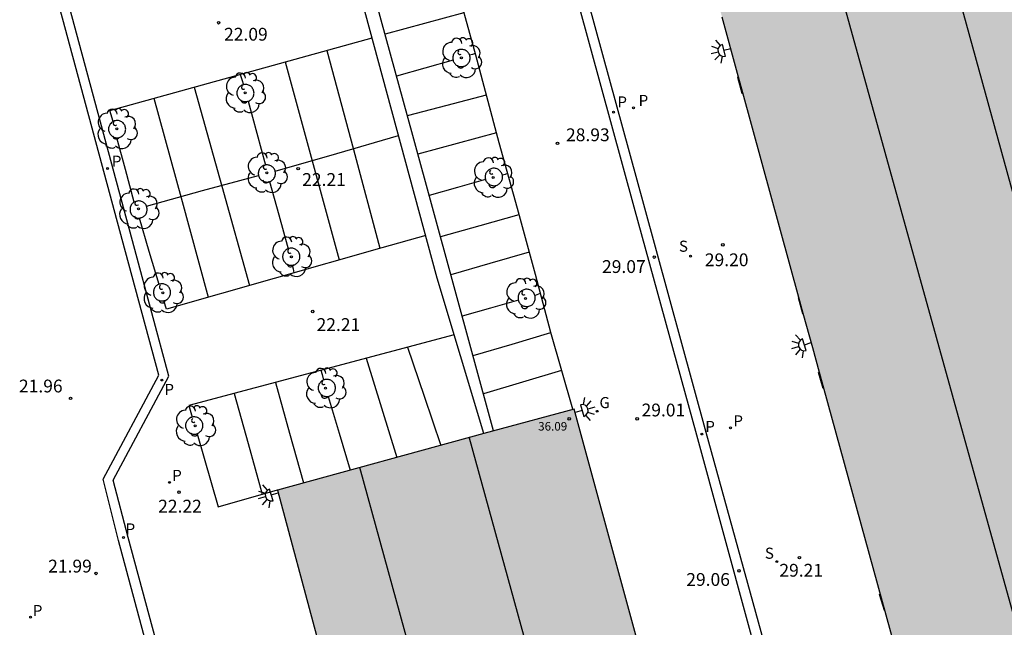
# Model space of a CAD drawing. Units: millimetres. Extents: x 585544 to 585895, y 4794290 to 4794540.
# Drawn here: x 585777 to 585834, y 4794340 to 4794376 of the extents above; entities that cross this region are included whole.
import ezdxf

# ---------------------------------------------------------------- set-up
doc = ezdxf.new("R2010")
doc.units = ezdxf.units.MM
for name, color, linetype in [('020204', 9, 'Continuous'), ('020308', 9, 'Continuous'), ('060124', 9, 'Continuous'), ('060142', 4, 'Continuous'), ('070105', 6, 'Continuous'), ('080110', 9, 'Continuous'), ('080201', 9, 'Continuous'), ('080303', 9, 'Continuous'), ('100101', 9, 'Continuous'), ('100202', 3, 'Continuous'), ('210201', 9, 'Continuous'), ('210204', 9, 'Continuous'), ('210205', 4, 'Continuous'), ('210301', 9, 'Continuous'), ('210304', 9, 'Continuous'), ('210305', 4, 'Continuous'), ('230204', 9, 'Continuous'), ('230304', 9, 'Continuous'), ('250204', 9, 'Continuous'), ('260101', 9, 'Continuous'), ('990502', 255, 'Continuous')]:
    doc.layers.add(name, color=color, linetype=linetype)
doc.layers.add('080111', color=7, linetype='Continuous', lineweight=30)
doc.styles.add('ARIAL', font='ARIAL.TTF', dxfattribs={"height": 1})
doc.styles.add('ROMANS', font='romans__.ttf', dxfattribs={"height": 1})

# ---------------------------------------------------------------- blocks, each defined once
blk = doc.blocks.new('COTAPU')
blk.add_circle((0, 0), 0.075)
blk = doc.blocks.new('PLUVI3')
blk.add_circle((0, 0), 0.055)
blk = doc.blocks.new('REGAS')
blk.add_circle((0, 0), 0.055)
blk = doc.blocks.new('FAREDE')
at = {"linetype": 'Continuous'}
for p, q in [((0.75, 0.7), (0.57, 0.322)), ((0.415, 0), (0, 0)), ((0.415, 0.36), (0.415, -0.351)), ((1.07, 0.411), (0.715, 0.19)), ((0.738, -0.699), (0.56, -0.32)), ((1.062, -0.416), (0.709, -0.191)), ((1.187, -0.005), (0.768, -0.001))]:
    blk.add_line(p, q, dxfattribs=at)
blk.add_arc((0.413, 0.004), 0.355, 270.4282, 89.5718, dxfattribs=at)
blk = doc.blocks.new('PLUVI1')
blk.add_circle((0, 0), 0.055)
blk = doc.blocks.new('PUNTO')
blk.add_circle((0, 0), 0.075)
blk = doc.blocks.new('SANEA')
blk.add_circle((0, 0), 0.055)
blk = doc.blocks.new('ARBOL')
blk.add_circle((0, 0), 0.0587)
for centre, radius, start, end in [((-0.28, 0.855), 0.3, 359.28777, 173.60777), ((0.097, 0.97), 0.21, 23.15651, 160.46651), ((-0.564, 0.381), 0.532, 92.28, 254.58), ((0.438, 0.881), 0.24, 301.57804, 139.32804), ((0.656, 0.288), 0.443, 319.85562, 114.76562), ((-0.091, 0.321), 0.12, 119.14, 310.56), ((0.819, -0.249), 0.383, 235.52754, 62.02753), ((-0.556, -0.339), 0.555, 142.64, 266.54), ((-0.039, -0.384), 0.21, 189.64, 323.88), ((-0.301, -0.676), 0.45, 213.78, 295.32), ((0.299, -0.624), 0.532, 224.67, 0.24)]:
    blk.add_arc(centre, radius, start, end)

msp = doc.modelspace()

# ---------------------------------------------------------------- hatches: boundary and pattern name
at = {"layer": '990502'}
for points in [[(585832.7, 4794396.985), (585820.06, 4794393.535), (585813.4, 4794391.655), (585822.979, 4794356.696), (585837.198, 4794304.957), (585856.487, 4794310.207)], [(585809.004, 4794353.12), (585804.22, 4794351.817), (585791.62, 4794348.377), (585793.91, 4794339.857), (585792, 4794339.347), (585796.799, 4794321.778), (585803.928, 4794295.768), (585807.988, 4794296.878), (585823.228, 4794301.048)]]:
    msp.add_hatch(color=256, dxfattribs=at).paths.add_polyline_path(points)

# ---------------------------------------------------------------- linework, layer by layer
at = {"layer": '060124'}
for points in [[(585818.633, 4794372.557, 29.539), (585818.58, 4794372.546, 29.539), (585818.83, 4794371.606, 29.539), (585818.86, 4794371.616, 29.539), (585818.888, 4794371.626, 29.539)], [(585818.634, 4794372.557, 29.539), (585818.633, 4794372.557, 29.539)], [(585818.888, 4794371.626, 29.539), (585818.889, 4794371.626, 29.539)], [(585822.168, 4794359.656, 29.539), (585822.119, 4794359.646, 29.539), (585822.389, 4794358.706, 29.539), (585822.407, 4794358.71, 29.537), (585822.426, 4794358.715, 29.534)], [(585822.168, 4794359.656, 29.539), (585822.168, 4794359.656, 29.539)], [(585822.426, 4794358.715, 29.534), (585822.426, 4794358.715, 29.534)], [(585823.63, 4794354.326, 29.559), (585823.589, 4794354.316, 29.559), (585823.319, 4794355.256, 29.559), (585823.345, 4794355.262, 29.559), (585823.372, 4794355.267, 29.559)], [(585823.372, 4794355.267, 29.559), (585823.372, 4794355.267, 29.559)], [(585827.2, 4794341.337, 29.549), (585827.179, 4794341.326, 29.549), (585826.889, 4794342.266, 29.539), (585826.914, 4794342.276, 29.539), (585826.939, 4794342.286, 29.539)]]:
    msp.add_polyline3d(points, dxfattribs=at)
at = {"layer": '060142'}
for points in [[(585806.351, 4794389.474, 29.079), (585809.82, 4794376.946, 29.109), (585813.06, 4794365.106, 29.079), (585816.719, 4794351.756, 29.079), (585821.339, 4794335.007, 29.069), (585826.068, 4794317.947, 29.069), (585832.058, 4794296.188, 29.059), (585846.637, 4794300.217, 29.109), (585865.357, 4794305.347, 29.099), (585881.277, 4794309.706, 29.089), (585892.776, 4794312.856, 29.099), (585894.056, 4794313.204, 29.099)], [(585805.8, 4794389.325, 29.079), (585809.27, 4794376.796, 29.109), (585812.51, 4794364.956, 29.079), (585816.169, 4794351.606, 29.079), (585820.739, 4794334.847, 29.069), (585825.468, 4794317.787, 29.069), (585831.458, 4794296.018, 29.059), (585821.128, 4794293.188, 29.069), (585811.298, 4794290.538, 29.059)], [(585797.393, 4794290.148, 22.439), (585795.399, 4794297.398, 22.499), (585791.339, 4794312.238, 22.449), (585786.84, 4794328.578, 22.269), (585782.31, 4794345.417, 22.069), (585781.41, 4794349.017, 22.049), (585784.67, 4794355.107, 21.949), (585782.73, 4794362.317, 21.919), (585777.501, 4794381.745, 21.959)], [(585797.982, 4794290.148, 22.418), (585795.909, 4794297.778, 22.489), (585791.959, 4794312.228, 22.449), (585788.869, 4794323.398, 22.329), (585786.38, 4794332.677, 22.199), (585782.89, 4794345.607, 22.079), (585782, 4794348.947, 22.049), (585785.27, 4794355.037, 21.949), (585783.27, 4794362.457, 21.919), (585778.041, 4794381.886, 21.959)]]:
    msp.add_polyline3d(points, dxfattribs=at)
at = {"layer": '070105'}
for points in [[(585803.722, 4794351.681, 22.674), (585800.99, 4794360.776, 22.659), (585794.08, 4794386.231, 28.626)], [(585804.29, 4794351.837, 29.399), (585799.555, 4794369.131, 29.404), (585794.82, 4794386.429, 29.101)], [(585803.722, 4794351.681, 22.674), (585803.722, 4794351.681, 22.674)]]:
    msp.add_polyline3d(points, dxfattribs=at)
at = {"layer": '080110'}
for points in [[(585850.457, 4794308.566, 40.939), (585838.509, 4794351.986, 40.939), (585826.58, 4794395.315, 40.939)], [(585820.154, 4794393.561, 41.379), (585832.179, 4794350.226, 41.379), (585844.227, 4794306.87, 41.379)], [(585802.851, 4794351.443, 34.109), (585810.019, 4794325.427, 34.109), (585817.179, 4794299.393, 34.109)], [(585810.777, 4794297.641, 33.869), (585803.599, 4794323.697, 33.869), (585796.45, 4794349.696, 33.869)]]:
    msp.add_polyline3d(points, dxfattribs=at)
at = {"layer": '080111'}
for points in [[(585818.633, 4794372.557, 30.694), (585817.672, 4794376.067, 30.954)], [(585818.888, 4794371.626, 30.625), (585818.633, 4794372.557, 30.694)], [(585822.168, 4794359.656, 29.738), (585818.888, 4794371.626, 30.625)], [(585822.426, 4794358.715, 29.669), (585822.168, 4794359.656, 29.738)], [(585823.372, 4794355.267, 29.518), (585822.979, 4794356.696, 29.519), (585822.426, 4794358.715, 29.669)], [(585831.946, 4794324.067, 29.494), (585823.372, 4794355.267, 29.518)], [(585809.004, 4794353.12, 29.249), (585804.22, 4794351.817, 29.399), (585803.722, 4794351.681, 29.129)], [(585818.795, 4794317.276, 29.222), (585809.004, 4794353.12, 29.249)], [(585803.722, 4794351.681, 29.129), (585791.62, 4794348.377, 22.559), (585793.91, 4794339.857, 22.639), (585792, 4794339.347, 22.529), (585796.799, 4794321.778, 22.579), (585803.928, 4794295.768, 22.539), (585805.065, 4794296.079, 24.404)]]:
    msp.add_polyline3d(points, dxfattribs=at)
at = {"layer": '100101'}
for points in [[(585802.91, 4794373.666, 29.279), (585802.91, 4794373.726, 29.279), (585802.9, 4794373.776, 29.279), (585802.89, 4794373.816, 29.279), (585802.87, 4794373.866, 29.279), (585802.85, 4794373.916, 29.279), (585802.82, 4794373.956, 29.279), (585802.79, 4794373.996, 29.279), (585802.75, 4794374.036, 29.279), (585802.72, 4794374.066, 29.279), (585802.68, 4794374.096, 29.279), (585802.63, 4794374.126, 29.279), (585802.59, 4794374.146, 29.279), (585802.54, 4794374.156, 29.279), (585802.49, 4794374.176, 29.279), (585802.44, 4794374.176, 29.279), (585802.39, 4794374.176, 29.279), (585802.34, 4794374.176, 29.279), (585802.29, 4794374.166, 29.279), (585802.24, 4794374.156, 29.279), (585802.19, 4794374.136, 29.279), (585802.15, 4794374.106, 29.279), (585802.1, 4794374.086, 29.279), (585802.06, 4794374.056, 29.279), (585802.03, 4794374.016, 29.279), (585801.99, 4794373.976, 29.279), (585801.97, 4794373.936, 29.279), (585801.94, 4794373.896, 29.279), (585801.92, 4794373.846, 29.279), (585801.91, 4794373.796, 29.279), (585801.9, 4794373.746, 29.279), (585801.89, 4794373.696, 29.279), (585801.89, 4794373.646, 29.279), (585801.9, 4794373.596, 29.279), (585801.91, 4794373.546, 29.279), (585801.92, 4794373.496, 29.279), (585801.94, 4794373.446, 29.279), (585801.97, 4794373.406, 29.279), (585801.99, 4794373.366, 29.279), (585802.03, 4794373.326, 29.279), (585802.06, 4794373.286, 29.279), (585802.1, 4794373.256, 29.279), (585802.15, 4794373.226, 29.279), (585802.19, 4794373.206, 29.279), (585802.24, 4794373.186, 29.279), (585802.29, 4794373.176, 29.279), (585802.34, 4794373.166, 29.279), (585802.39, 4794373.166, 29.279), (585802.44, 4794373.166, 29.279), (585802.49, 4794373.166, 29.279), (585802.54, 4794373.186, 29.279), (585802.59, 4794373.196, 29.279), (585802.63, 4794373.216, 29.279), (585802.68, 4794373.246, 29.279), (585802.72, 4794373.276, 29.279), (585802.75, 4794373.306, 29.279), (585802.79, 4794373.346, 29.279), (585802.82, 4794373.386, 29.279), (585802.85, 4794373.426, 29.279), (585802.87, 4794373.476, 29.279), (585802.89, 4794373.526, 29.279), (585802.9, 4794373.566, 29.279), (585802.91, 4794373.616, 29.279), (585802.91, 4794373.666, 29.279)], [(585790.26, 4794371.616, 22.329), (585790.25, 4794371.666, 22.329), (585790.25, 4794371.716, 22.329), (585790.23, 4794371.766, 22.329), (585790.22, 4794371.816, 22.329), (585790.19, 4794371.856, 22.329), (585790.17, 4794371.906, 22.329), (585790.14, 4794371.946, 22.329), (585790.1, 4794371.976, 22.329), (585790.07, 4794372.016, 22.329), (585790.03, 4794372.046, 22.329), (585789.98, 4794372.066, 22.329), (585789.94, 4794372.086, 22.329), (585789.89, 4794372.106, 22.329), (585789.84, 4794372.116, 22.329), (585789.79, 4794372.126, 22.329), (585789.74, 4794372.126, 22.329), (585789.69, 4794372.116, 22.329), (585789.64, 4794372.106, 22.329), (585789.59, 4794372.096, 22.329), (585789.54, 4794372.076, 22.329), (585789.5, 4794372.056, 22.329), (585789.46, 4794372.026, 22.329), (585789.42, 4794371.996, 22.329), (585789.38, 4794371.966, 22.329), (585789.35, 4794371.926, 22.329), (585789.32, 4794371.886, 22.329), (585789.3, 4794371.836, 22.329), (585789.28, 4794371.796, 22.329), (585789.26, 4794371.746, 22.329), (585789.25, 4794371.696, 22.329), (585789.25, 4794371.646, 22.329), (585789.25, 4794371.596, 22.329), (585789.25, 4794371.546, 22.329), (585789.26, 4794371.496, 22.329), (585789.28, 4794371.446, 22.329), (585789.3, 4794371.396, 22.329), (585789.32, 4794371.356, 22.329), (585789.35, 4794371.316, 22.329), (585789.38, 4794371.276, 22.329), (585789.42, 4794371.236, 22.329), (585789.46, 4794371.206, 22.329), (585789.5, 4794371.186, 22.329), (585789.54, 4794371.156, 22.329), (585789.59, 4794371.136, 22.329), (585789.64, 4794371.126, 22.329), (585789.69, 4794371.116, 22.329), (585789.74, 4794371.116, 22.329), (585789.79, 4794371.116, 22.329), (585789.84, 4794371.126, 22.329), (585789.89, 4794371.136, 22.329), (585789.94, 4794371.146, 22.329), (585789.98, 4794371.166, 22.329), (585790.03, 4794371.196, 22.329), (585790.07, 4794371.226, 22.329), (585790.1, 4794371.256, 22.329), (585790.14, 4794371.296, 22.329), (585790.17, 4794371.336, 22.329), (585790.19, 4794371.376, 22.329), (585790.22, 4794371.426, 22.329), (585790.23, 4794371.466, 22.329), (585790.25, 4794371.516, 22.329), (585790.25, 4794371.566, 22.329), (585790.26, 4794371.616, 22.329)], [(585782.741, 4794369.507, 22.039), (585782.731, 4794369.557, 22.039), (585782.731, 4794369.607, 22.039), (585782.711, 4794369.657, 22.039), (585782.701, 4794369.707, 22.039), (585782.681, 4794369.747, 22.039), (585782.651, 4794369.787, 22.039), (585782.621, 4794369.827, 22.039), (585782.581, 4794369.867, 22.039), (585782.551, 4794369.897, 22.039), (585782.511, 4794369.927, 22.039), (585782.461, 4794369.957, 22.039), (585782.421, 4794369.977, 22.039), (585782.371, 4794369.997, 22.039), (585782.321, 4794370.007, 22.039), (585782.271, 4794370.007, 22.039), (585782.221, 4794370.007, 22.039), (585782.171, 4794370.007, 22.039), (585782.121, 4794369.997, 22.039), (585782.071, 4794369.987, 22.039), (585782.031, 4794369.967, 22.039), (585781.981, 4794369.947, 22.039), (585781.941, 4794369.917, 22.039), (585781.901, 4794369.887, 22.039), (585781.861, 4794369.847, 22.039), (585781.831, 4794369.817, 22.039), (585781.801, 4794369.767, 22.039), (585781.781, 4794369.727, 22.039), (585781.761, 4794369.677, 22.039), (585781.741, 4794369.637, 22.039), (585781.731, 4794369.587, 22.039), (585781.731, 4794369.537, 22.039), (585781.731, 4794369.487, 22.039), (585781.731, 4794369.437, 22.039), (585781.741, 4794369.387, 22.039), (585781.761, 4794369.337, 22.039), (585781.781, 4794369.287, 22.039), (585781.801, 4794369.247, 22.039), (585781.831, 4794369.207, 22.039), (585781.861, 4794369.167, 22.039), (585781.901, 4794369.127, 22.039), (585781.941, 4794369.097, 22.039), (585781.981, 4794369.067, 22.039), (585782.031, 4794369.047, 22.039), (585782.071, 4794369.027, 22.039), (585782.121, 4794369.017, 22.039), (585782.171, 4794369.007, 22.039), (585782.221, 4794369.007, 22.039), (585782.271, 4794369.007, 22.039), (585782.321, 4794369.007, 22.039), (585782.371, 4794369.027, 22.039), (585782.421, 4794369.037, 22.039), (585782.461, 4794369.057, 22.039), (585782.511, 4794369.087, 22.039), (585782.551, 4794369.117, 22.039), (585782.581, 4794369.147, 22.039), (585782.621, 4794369.187, 22.039), (585782.651, 4794369.227, 22.039), (585782.681, 4794369.267, 22.039), (585782.701, 4794369.307, 22.039), (585782.711, 4794369.357, 22.039), (585782.731, 4794369.407, 22.039), (585782.731, 4794369.457, 22.039), (585782.741, 4794369.507, 22.039)], [(585791.51, 4794366.916, 22.319), (585791.51, 4794366.966, 22.319), (585791.5, 4794367.016, 22.319), (585791.49, 4794367.066, 22.319), (585791.47, 4794367.106, 22.319), (585791.45, 4794367.156, 22.319), (585791.42, 4794367.196, 22.319), (585791.39, 4794367.236, 22.319), (585791.36, 4794367.276, 22.319), (585791.32, 4794367.306, 22.319), (585791.28, 4794367.336, 22.319), (585791.24, 4794367.366, 22.319), (585791.19, 4794367.386, 22.319), (585791.14, 4794367.396, 22.319), (585791.1, 4794367.406, 22.319), (585791.05, 4794367.416, 22.319), (585791, 4794367.416, 22.319), (585790.95, 4794367.416, 22.319), (585790.9, 4794367.406, 22.319), (585790.85, 4794367.386, 22.319), (585790.8, 4794367.376, 22.319), (585790.76, 4794367.346, 22.319), (585790.71, 4794367.326, 22.319), (585790.67, 4794367.286, 22.319), (585790.64, 4794367.256, 22.319), (585790.61, 4794367.216, 22.319), (585790.58, 4794367.176, 22.319), (585790.55, 4794367.136, 22.319), (585790.53, 4794367.086, 22.319), (585790.52, 4794367.036, 22.319), (585790.51, 4794366.986, 22.319), (585790.5, 4794366.936, 22.319), (585790.5, 4794366.886, 22.319), (585790.51, 4794366.836, 22.319), (585790.52, 4794366.786, 22.319), (585790.53, 4794366.736, 22.319), (585790.55, 4794366.696, 22.319), (585790.58, 4794366.646, 22.319), (585790.61, 4794366.606, 22.319), (585790.64, 4794366.566, 22.319), (585790.67, 4794366.536, 22.319), (585790.71, 4794366.506, 22.319), (585790.76, 4794366.476, 22.319), (585790.8, 4794366.456, 22.319), (585790.85, 4794366.436, 22.319), (585790.9, 4794366.426, 22.319), (585790.95, 4794366.416, 22.319), (585791, 4794366.406, 22.319), (585791.05, 4794366.406, 22.319), (585791.1, 4794366.416, 22.319), (585791.14, 4794366.426, 22.319), (585791.19, 4794366.446, 22.319), (585791.24, 4794366.466, 22.319), (585791.28, 4794366.486, 22.319), (585791.32, 4794366.516, 22.319), (585791.36, 4794366.556, 22.319), (585791.39, 4794366.586, 22.319), (585791.42, 4794366.626, 22.319), (585791.45, 4794366.676, 22.319), (585791.47, 4794366.716, 22.319), (585791.49, 4794366.766, 22.319), (585791.5, 4794366.816, 22.319), (585791.51, 4794366.866, 22.319), (585791.51, 4794366.916, 22.319)], [(585804.81, 4794366.706, 29.299), (585804.81, 4794366.756, 29.299), (585804.8, 4794366.806, 29.299), (585804.79, 4794366.856, 29.299), (585804.77, 4794366.906, 29.299), (585804.75, 4794366.946, 29.299), (585804.72, 4794366.996, 29.299), (585804.69, 4794367.036, 29.299), (585804.66, 4794367.066, 29.299), (585804.62, 4794367.106, 29.299), (585804.58, 4794367.136, 29.299), (585804.53, 4794367.156, 29.299), (585804.49, 4794367.176, 29.299), (585804.44, 4794367.196, 29.299), (585804.39, 4794367.206, 29.299), (585804.34, 4794367.216, 29.299), (585804.29, 4794367.216, 29.299), (585804.24, 4794367.216, 29.299), (585804.19, 4794367.206, 29.299), (585804.14, 4794367.186, 29.299), (585804.09, 4794367.166, 29.299), (585804.05, 4794367.146, 29.299), (585804, 4794367.116, 29.299), (585803.96, 4794367.086, 29.299), (585803.93, 4794367.056, 29.299), (585803.9, 4794367.016, 29.299), (585803.87, 4794366.976, 29.299), (585803.84, 4794366.926, 29.299), (585803.82, 4794366.876, 29.299), (585803.81, 4794366.836, 29.299), (585803.8, 4794366.786, 29.299), (585803.79, 4794366.736, 29.299), (585803.79, 4794366.686, 29.299), (585803.8, 4794366.636, 29.299), (585803.81, 4794366.586, 29.299), (585803.82, 4794366.536, 29.299), (585803.84, 4794366.486, 29.299), (585803.87, 4794366.446, 29.299), (585803.9, 4794366.396, 29.299), (585803.93, 4794366.366, 29.299), (585803.96, 4794366.326, 29.299), (585804, 4794366.296, 29.299), (585804.05, 4794366.266, 29.299), (585804.09, 4794366.246, 29.299), (585804.14, 4794366.226, 29.299), (585804.19, 4794366.216, 29.299), (585804.24, 4794366.206, 29.299), (585804.29, 4794366.196, 29.299), (585804.34, 4794366.196, 29.299), (585804.39, 4794366.206, 29.299), (585804.44, 4794366.216, 29.299), (585804.49, 4794366.236, 29.299), (585804.53, 4794366.256, 29.299), (585804.58, 4794366.276, 29.299), (585804.62, 4794366.306, 29.299), (585804.66, 4794366.346, 29.299), (585804.69, 4794366.376, 29.299), (585804.72, 4794366.416, 29.299), (585804.75, 4794366.466, 29.299), (585804.77, 4794366.506, 29.299), (585804.79, 4794366.556, 29.299), (585804.8, 4794366.606, 29.299), (585804.81, 4794366.656, 29.299), (585804.81, 4794366.706, 29.299)], [(585783.99, 4794364.797, 22.029), (585783.99, 4794364.847, 22.029), (585783.98, 4794364.897, 22.029), (585783.97, 4794364.947, 22.029), (585783.95, 4794364.997, 22.029), (585783.93, 4794365.047, 22.029), (585783.91, 4794365.087, 22.029), (585783.88, 4794365.127, 22.029), (585783.84, 4794365.167, 22.029), (585783.801, 4794365.197, 22.029), (585783.761, 4794365.227, 22.029), (585783.721, 4794365.247, 22.029), (585783.671, 4794365.267, 22.029), (585783.631, 4794365.287, 22.029), (585783.581, 4794365.297, 22.029), (585783.531, 4794365.307, 22.029), (585783.481, 4794365.307, 22.029), (585783.431, 4794365.297, 22.029), (585783.381, 4794365.297, 22.029), (585783.331, 4794365.277, 22.029), (585783.281, 4794365.257, 22.029), (585783.241, 4794365.237, 22.029), (585783.191, 4794365.207, 22.029), (585783.161, 4794365.177, 22.029), (585783.121, 4794365.147, 22.029), (585783.091, 4794365.107, 22.029), (585783.061, 4794365.067, 22.029), (585783.031, 4794365.017, 22.029), (585783.021, 4794364.977, 22.029), (585783.001, 4794364.927, 22.029), (585782.991, 4794364.877, 22.029), (585782.991, 4794364.827, 22.029), (585782.991, 4794364.777, 22.029), (585782.991, 4794364.727, 22.029), (585783.001, 4794364.677, 22.029), (585783.021, 4794364.627, 22.029), (585783.031, 4794364.587, 22.029), (585783.061, 4794364.537, 22.029), (585783.091, 4794364.497, 22.029), (585783.121, 4794364.457, 22.029), (585783.161, 4794364.427, 22.029), (585783.191, 4794364.397, 22.029), (585783.24, 4794364.367, 22.029), (585783.28, 4794364.347, 22.029), (585783.33, 4794364.327, 22.029), (585783.38, 4794364.307, 22.029), (585783.43, 4794364.297, 22.029), (585783.48, 4794364.297, 22.029), (585783.53, 4794364.297, 22.029), (585783.58, 4794364.307, 22.029), (585783.63, 4794364.317, 22.029), (585783.67, 4794364.337, 22.029), (585783.72, 4794364.357, 22.029), (585783.76, 4794364.377, 22.029), (585783.8, 4794364.407, 22.029), (585783.84, 4794364.437, 22.029), (585783.88, 4794364.477, 22.029), (585783.91, 4794364.517, 22.029), (585783.93, 4794364.557, 22.029), (585783.95, 4794364.607, 22.029), (585783.97, 4794364.657, 22.029), (585783.98, 4794364.697, 22.029), (585783.99, 4794364.747, 22.029), (585783.99, 4794364.797, 22.029)], [(585792.94, 4794362.037, 22.369), (585792.94, 4794362.087, 22.369), (585792.93, 4794362.137, 22.369), (585792.92, 4794362.187, 22.369), (585792.9, 4794362.237, 22.369), (585792.88, 4794362.277, 22.369), (585792.85, 4794362.317, 22.369), (585792.82, 4794362.357, 22.369), (585792.79, 4794362.397, 22.369), (585792.75, 4794362.427, 22.369), (585792.71, 4794362.457, 22.369), (585792.67, 4794362.487, 22.369), (585792.62, 4794362.507, 22.369), (585792.57, 4794362.527, 22.369), (585792.52, 4794362.537, 22.369), (585792.47, 4794362.537, 22.369), (585792.42, 4794362.537, 22.369), (585792.37, 4794362.537, 22.369), (585792.32, 4794362.527, 22.369), (585792.28, 4794362.517, 22.369), (585792.23, 4794362.497, 22.369), (585792.18, 4794362.477, 22.369), (585792.14, 4794362.447, 22.369), (585792.1, 4794362.417, 22.369), (585792.07, 4794362.377, 22.369), (585792.03, 4794362.347, 22.369), (585792.01, 4794362.297, 22.369), (585791.98, 4794362.257, 22.369), (585791.96, 4794362.207, 22.369), (585791.95, 4794362.167, 22.369), (585791.94, 4794362.117, 22.369), (585791.93, 4794362.067, 22.369), (585791.93, 4794362.017, 22.369), (585791.94, 4794361.967, 22.369), (585791.95, 4794361.917, 22.369), (585791.96, 4794361.867, 22.369), (585791.98, 4794361.817, 22.369), (585792.01, 4794361.777, 22.369), (585792.03, 4794361.737, 22.369), (585792.07, 4794361.697, 22.369), (585792.1, 4794361.657, 22.369), (585792.14, 4794361.627, 22.369), (585792.18, 4794361.597, 22.369), (585792.23, 4794361.577, 22.369), (585792.28, 4794361.557, 22.369), (585792.32, 4794361.547, 22.369), (585792.37, 4794361.537, 22.369), (585792.42, 4794361.537, 22.369), (585792.47, 4794361.537, 22.369), (585792.52, 4794361.537, 22.369), (585792.57, 4794361.557, 22.369), (585792.62, 4794361.567, 22.369), (585792.67, 4794361.587, 22.369), (585792.71, 4794361.617, 22.369), (585792.75, 4794361.647, 22.369), (585792.79, 4794361.677, 22.369), (585792.82, 4794361.717, 22.369), (585792.85, 4794361.757, 22.369), (585792.88, 4794361.797, 22.369), (585792.9, 4794361.837, 22.369), (585792.92, 4794361.887, 22.369), (585792.93, 4794361.937, 22.369), (585792.94, 4794361.987, 22.369), (585792.94, 4794362.037, 22.369)], [(585785.37, 4794359.947, 22.079), (585785.37, 4794359.997, 22.079), (585785.36, 4794360.047, 22.079), (585785.35, 4794360.097, 22.079), (585785.33, 4794360.147, 22.079), (585785.31, 4794360.187, 22.079), (585785.28, 4794360.227, 22.079), (585785.25, 4794360.267, 22.079), (585785.22, 4794360.307, 22.079), (585785.18, 4794360.337, 22.079), (585785.14, 4794360.367, 22.079), (585785.09, 4794360.397, 22.079), (585785.05, 4794360.417, 22.079), (585785, 4794360.437, 22.079), (585784.95, 4794360.447, 22.079), (585784.9, 4794360.447, 22.079), (585784.85, 4794360.447, 22.079), (585784.8, 4794360.447, 22.079), (585784.75, 4794360.437, 22.079), (585784.7, 4794360.427, 22.079), (585784.66, 4794360.407, 22.079), (585784.61, 4794360.387, 22.079), (585784.57, 4794360.357, 22.079), (585784.53, 4794360.327, 22.079), (585784.49, 4794360.287, 22.079), (585784.46, 4794360.257, 22.079), (585784.43, 4794360.207, 22.079), (585784.41, 4794360.167, 22.079), (585784.39, 4794360.117, 22.079), (585784.38, 4794360.077, 22.079), (585784.37, 4794360.027, 22.079), (585784.36, 4794359.977, 22.079), (585784.36, 4794359.927, 22.079), (585784.37, 4794359.877, 22.079), (585784.38, 4794359.827, 22.079), (585784.39, 4794359.777, 22.079), (585784.41, 4794359.727, 22.079), (585784.43, 4794359.687, 22.079), (585784.46, 4794359.647, 22.079), (585784.49, 4794359.607, 22.079), (585784.53, 4794359.567, 22.079), (585784.57, 4794359.537, 22.079), (585784.61, 4794359.507, 22.079), (585784.66, 4794359.487, 22.079), (585784.7, 4794359.467, 22.079), (585784.75, 4794359.457, 22.079), (585784.8, 4794359.447, 22.079), (585784.85, 4794359.447, 22.079), (585784.9, 4794359.447, 22.079), (585784.95, 4794359.447, 22.079), (585785, 4794359.467, 22.079), (585785.05, 4794359.477, 22.079), (585785.09, 4794359.497, 22.079), (585785.14, 4794359.527, 22.079), (585785.18, 4794359.557, 22.079), (585785.22, 4794359.587, 22.079), (585785.25, 4794359.627, 22.079), (585785.28, 4794359.667, 22.079), (585785.31, 4794359.707, 22.079), (585785.33, 4794359.747, 22.079), (585785.35, 4794359.797, 22.079), (585785.36, 4794359.847, 22.079), (585785.37, 4794359.897, 22.079), (585785.37, 4794359.947, 22.079)], [(585806.73, 4794359.626, 29.359), (585806.73, 4794359.676, 29.359), (585806.72, 4794359.726, 29.359), (585806.71, 4794359.776, 29.359), (585806.69, 4794359.826, 29.359), (585806.67, 4794359.866, 29.359), (585806.65, 4794359.916, 29.359), (585806.61, 4794359.956, 29.359), (585806.58, 4794359.986, 29.359), (585806.54, 4794360.026, 29.359), (585806.5, 4794360.056, 29.359), (585806.46, 4794360.076, 29.359), (585806.41, 4794360.096, 29.359), (585806.36, 4794360.116, 29.359), (585806.31, 4794360.126, 29.359), (585806.26, 4794360.136, 29.359), (585806.21, 4794360.136, 29.359), (585806.16, 4794360.136, 29.359), (585806.11, 4794360.126, 29.359), (585806.06, 4794360.106, 29.359), (585806.02, 4794360.086, 29.359), (585805.97, 4794360.066, 29.359), (585805.93, 4794360.036, 29.359), (585805.89, 4794360.006, 29.359), (585805.85, 4794359.976, 29.359), (585805.82, 4794359.936, 29.359), (585805.79, 4794359.896, 29.359), (585805.77, 4794359.846, 29.359), (585805.75, 4794359.796, 29.359), (585805.73, 4794359.756, 29.359), (585805.72, 4794359.706, 29.359), (585805.72, 4794359.656, 29.359), (585805.72, 4794359.606, 29.359), (585805.72, 4794359.556, 29.359), (585805.73, 4794359.506, 29.359), (585805.75, 4794359.456, 29.359), (585805.77, 4794359.406, 29.359), (585805.79, 4794359.366, 29.359), (585805.82, 4794359.316, 29.359), (585805.85, 4794359.286, 29.359), (585805.89, 4794359.246, 29.359), (585805.93, 4794359.216, 29.359), (585805.97, 4794359.186, 29.359), (585806.02, 4794359.166, 29.359), (585806.06, 4794359.146, 29.359), (585806.11, 4794359.136, 29.359), (585806.16, 4794359.126, 29.359), (585806.21, 4794359.116, 29.359), (585806.26, 4794359.116, 29.359), (585806.31, 4794359.126, 29.359), (585806.36, 4794359.136, 29.359), (585806.41, 4794359.156, 29.359), (585806.46, 4794359.176, 29.359), (585806.5, 4794359.196, 29.359), (585806.54, 4794359.226, 29.359), (585806.58, 4794359.266, 29.359), (585806.61, 4794359.296, 29.359), (585806.65, 4794359.336, 29.359), (585806.67, 4794359.386, 29.359), (585806.69, 4794359.426, 29.359), (585806.71, 4794359.476, 29.359), (585806.72, 4794359.526, 29.359), (585806.73, 4794359.576, 29.359), (585806.73, 4794359.626, 29.359)], [(585795.02, 4794354.357, 22.459), (585795.02, 4794354.407, 22.459), (585795.01, 4794354.457, 22.459), (585795, 4794354.507, 22.459), (585794.98, 4794354.547, 22.459), (585794.96, 4794354.597, 22.459), (585794.94, 4794354.637, 22.459), (585794.91, 4794354.677, 22.459), (585794.87, 4794354.717, 22.459), (585794.83, 4794354.747, 22.459), (585794.79, 4794354.777, 22.459), (585794.75, 4794354.807, 22.459), (585794.7, 4794354.827, 22.459), (585794.66, 4794354.837, 22.459), (585794.61, 4794354.857, 22.459), (585794.56, 4794354.857, 22.459), (585794.51, 4794354.857, 22.459), (585794.46, 4794354.857, 22.459), (585794.41, 4794354.847, 22.459), (585794.36, 4794354.837, 22.459), (585794.31, 4794354.817, 22.459), (585794.27, 4794354.797, 22.459), (585794.22, 4794354.767, 22.459), (585794.19, 4794354.737, 22.459), (585794.15, 4794354.697, 22.459), (585794.12, 4794354.657, 22.459), (585794.09, 4794354.617, 22.459), (585794.06, 4794354.577, 22.459), (585794.05, 4794354.527, 22.459), (585794.03, 4794354.477, 22.459), (585794.02, 4794354.427, 22.459), (585794.02, 4794354.377, 22.459), (585794.02, 4794354.327, 22.459), (585794.02, 4794354.277, 22.459), (585794.03, 4794354.227, 22.459), (585794.05, 4794354.187, 22.459), (585794.06, 4794354.137, 22.459), (585794.09, 4794354.097, 22.459), (585794.12, 4794354.047, 22.459), (585794.15, 4794354.017, 22.459), (585794.19, 4794353.977, 22.459), (585794.22, 4794353.947, 22.459), (585794.27, 4794353.917, 22.459), (585794.31, 4794353.897, 22.459), (585794.36, 4794353.877, 22.459), (585794.41, 4794353.867, 22.459), (585794.46, 4794353.857, 22.459), (585794.51, 4794353.847, 22.459), (585794.56, 4794353.857, 22.459), (585794.61, 4794353.857, 22.459), (585794.66, 4794353.867, 22.459), (585794.7, 4794353.887, 22.459), (585794.75, 4794353.907, 22.459), (585794.79, 4794353.937, 22.459), (585794.83, 4794353.957, 22.459), (585794.87, 4794353.997, 22.459), (585794.91, 4794354.027, 22.459), (585794.94, 4794354.067, 22.459), (585794.96, 4794354.117, 22.459), (585794.98, 4794354.157, 22.459), (585795, 4794354.207, 22.459), (585795.01, 4794354.257, 22.459), (585795.02, 4794354.307, 22.459), (585795.02, 4794354.357, 22.459)], [(585787.26, 4794352.157, 22.209), (585787.25, 4794352.207, 22.209), (585787.25, 4794352.257, 22.209), (585787.23, 4794352.307, 22.209), (585787.22, 4794352.347, 22.209), (585787.2, 4794352.397, 22.209), (585787.17, 4794352.437, 22.209), (585787.14, 4794352.477, 22.209), (585787.1, 4794352.517, 22.209), (585787.07, 4794352.547, 22.209), (585787.03, 4794352.577, 22.209), (585786.98, 4794352.607, 22.209), (585786.94, 4794352.627, 22.209), (585786.89, 4794352.637, 22.209), (585786.84, 4794352.647, 22.209), (585786.79, 4794352.657, 22.209), (585786.74, 4794352.657, 22.209), (585786.69, 4794352.657, 22.209), (585786.64, 4794352.647, 22.209), (585786.59, 4794352.627, 22.209), (585786.55, 4794352.617, 22.209), (585786.5, 4794352.587, 22.209), (585786.46, 4794352.567, 22.209), (585786.42, 4794352.527, 22.209), (585786.38, 4794352.497, 22.209), (585786.35, 4794352.457, 22.209), (585786.32, 4794352.417, 22.209), (585786.3, 4794352.377, 22.209), (585786.28, 4794352.327, 22.209), (585786.26, 4794352.277, 22.209), (585786.25, 4794352.227, 22.209), (585786.25, 4794352.177, 22.209), (585786.25, 4794352.127, 22.209), (585786.25, 4794352.077, 22.209), (585786.26, 4794352.027, 22.209), (585786.28, 4794351.977, 22.209), (585786.3, 4794351.937, 22.209), (585786.32, 4794351.887, 22.209), (585786.35, 4794351.847, 22.209), (585786.38, 4794351.807, 22.209), (585786.42, 4794351.777, 22.209), (585786.46, 4794351.747, 22.209), (585786.5, 4794351.717, 22.209), (585786.55, 4794351.697, 22.209), (585786.59, 4794351.677, 22.209), (585786.64, 4794351.667, 22.209), (585786.69, 4794351.657, 22.209), (585786.74, 4794351.647, 22.209), (585786.79, 4794351.647, 22.209), (585786.84, 4794351.657, 22.209), (585786.89, 4794351.667, 22.209), (585786.94, 4794351.687, 22.209), (585786.98, 4794351.707, 22.209), (585787.03, 4794351.727, 22.209), (585787.07, 4794351.757, 22.209), (585787.1, 4794351.797, 22.209), (585787.14, 4794351.827, 22.209), (585787.17, 4794351.867, 22.209), (585787.2, 4794351.917, 22.209), (585787.22, 4794351.957, 22.209), (585787.23, 4794352.007, 22.209), (585787.25, 4794352.057, 22.209), (585787.25, 4794352.107, 22.209), (585787.26, 4794352.157, 22.209)]]:
    msp.add_polyline3d(points, dxfattribs=at)
at = {"layer": '260101'}
for points in [[(585799.391, 4794387.636, 29.159), (585800.51, 4794383.766, 29.199), (585801.92, 4794378.606, 29.189), (585803.23, 4794373.856, 29.179), (585804.6, 4794368.726, 29.159), (585805.66, 4794364.876, 29.169), (585806.72, 4794361.016, 29.169), (585807.62, 4794357.616, 29.199), (585808.9, 4794353.126, 29.189)], [(585802.551, 4794376.316, 29.139), (585800.24, 4794375.686, 29.139), (585797.93, 4794375.066, 29.139)], [(585782.001, 4794369.957, 21.909), (585781.801, 4794370.607, 21.909), (585797.17, 4794374.846, 21.909)], [(585794.52, 4794374.116, 22.379), (585796.08, 4794368.306, 22.379), (585797.629, 4794362.531, 22.379)], [(585803.21, 4794373.926, 29.129), (585803.05, 4794373.886, 29.129), (585802.882, 4794373.847, 29.129)], [(585792.069, 4794373.439, 22.199), (585793.66, 4794367.646, 22.199), (585795.242, 4794361.85, 22.199)], [(585801.92, 4794373.546, 29.059), (585800.26, 4794373.076, 29.059), (585798.6, 4794372.606, 29.059)], [(585789.442, 4794372.714, 22.229), (585789.536, 4794372.41, 22.239), (585789.63, 4794372.106, 22.249)], [(585786.752, 4794371.972, 22.099), (585788.37, 4794366.166, 22.099), (585789.988, 4794360.353, 22.099)], [(585784.39, 4794371.32, 21.969), (585785.98, 4794365.487, 21.969), (585787.571, 4794359.663, 21.969)], [(585789.92, 4794371.146, 22.239), (585790.42, 4794369.276, 22.239), (585790.92, 4794367.406, 22.239)], [(585803.858, 4794371.505, 29.059), (585801.54, 4794370.896, 29.059), (585799.23, 4794370.286, 29.059)], [(585804.448, 4794369.295, 29.109), (585802.15, 4794368.666, 29.109), (585799.85, 4794368.046, 29.109)], [(585783.241, 4794365.237, 21.889), (585782.721, 4794367.147, 21.889), (585782.211, 4794369.007, 21.889)], [(585791.49, 4794367.046, 22.319), (585795.1, 4794368.086, 22.319), (585798.72, 4794369.136, 22.319)], [(585783.95, 4794365.007, 22.029), (585787.24, 4794365.907, 22.029), (585790.52, 4794366.796, 22.029)], [(585791.16, 4794366.436, 22.309), (585791.7, 4794364.486, 22.309), (585792.25, 4794362.507, 22.309)], [(585803.82, 4794366.556, 29.209), (585802.17, 4794366.086, 29.209), (585800.52, 4794365.616, 29.209)], [(585805.101, 4794366.907, 29.179), (585804.96, 4794366.856, 29.179), (585804.81, 4794366.806, 29.179)], [(585784.69, 4794360.417, 21.879), (585784.12, 4794362.347, 21.879), (585783.55, 4794364.297, 21.879)], [(585805.767, 4794364.485, 29.159), (585803.48, 4794363.846, 29.159), (585801.18, 4794363.206, 29.159)], [(585800.31, 4794363.276, 22.359), (585797.75, 4794362.566, 22.309), (585785.13, 4794358.967, 21.919), (585784.98, 4794359.457, 21.919)], [(585806.368, 4794362.298, 29.169), (585804.07, 4794361.636, 29.169), (585801.78, 4794360.976, 29.169)], [(585792.507, 4794361.465, 22.329), (585792.54, 4794361.327, 22.329), (585792.59, 4794361.095, 22.329)], [(585805.74, 4794359.486, 29.199), (585804.1, 4794359.026, 29.199), (585802.45, 4794358.566, 29.199)], [(585807.022, 4794359.877, 29.179), (585806.719, 4794359.768, 29.179)], [(585801.98, 4794357.466, 22.199), (585786.43, 4794353.327, 22.199), (585786.63, 4794352.637, 22.199)], [(585807.629, 4794357.586, 29.129), (585805.36, 4794356.906, 29.129), (585803.08, 4794356.226, 29.129)], [(585799.252, 4794356.741, 22.439), (585800.22, 4794353.867, 22.439), (585801.19, 4794350.987, 22.439)], [(585796.821, 4794356.094, 22.379), (585797.72, 4794353.187, 22.379), (585798.61, 4794350.287, 22.379)], [(585794.17, 4794355.387, 22.339), (585794.24, 4794355.137, 22.339), (585794.32, 4794354.817, 22.339)], [(585808.259, 4794355.376, 29.179), (585805.98, 4794354.696, 29.179), (585803.7, 4794354.017, 29.179)], [(585791.509, 4794354.679, 22.239), (585792.34, 4794351.707, 22.239), (585793.15, 4794348.797, 22.239)], [(585789.1, 4794354.037, 22.129), (585789.91, 4794351.097, 22.129), (585790.729, 4794348.13, 22.129)], [(585794.6, 4794353.857, 22.419), (585795.24, 4794351.707, 22.419), (585795.89, 4794349.547, 22.419)], [(585786.93, 4794351.677, 22.059), (585788.16, 4794347.387, 22.059), (585791.62, 4794348.387, 22.059)]]:
    msp.add_polyline3d(points, dxfattribs=at)

# ---------------------------------------------------------------- block references
at = {"layer": '020204', "rotation": 359.9987685839998}
for p in [(585788.181, 4794375.736, 22.09), (585808.03, 4794368.676, 28.93), (585792.843, 4794367.195, 22.21), (585817.718, 4794362.735, 29.2), (585813.7, 4794362.016, 29.06), (585793.69, 4794358.827, 22.21), (585779.51, 4794353.747, 21.96), (585812.699, 4794352.546, 29.01), (585785.862, 4794348.249, 22.22), (585822.2, 4794344.416, 29.21), (585781, 4794343.497, 21.99), (585818.659, 4794343.646, 29.06)]:
    msp.add_blockref('COTAPU', p, dxfattribs=at)
at = {"layer": '080201', "rotation": 359.9987685839998}
msp.add_blockref('PUNTO', (585808.72, 4794352.546, 36.09), dxfattribs=at)
at = {"layer": '100202', "rotation": 359.9987685839998}
for p in [(585802.4, 4794373.676, 29.24), (585789.73, 4794371.636, 22.3), (585782.221, 4794369.527, 22), (585791.01, 4794366.956, 22.29), (585804.26, 4794366.676, 29.25), (585783.491, 4794364.847, 22), (585792.44, 4794362.037, 22.29), (585784.92, 4794359.927, 22), (585806.15, 4794359.596, 29.31), (585794.44, 4794354.347, 22.48), (585786.81, 4794352.137, 22.13)]:
    msp.add_blockref('ARBOL', p, dxfattribs=at)
at = {"layer": '210201', "rotation": 359.9987685839998}
for p in [(585812.48, 4794370.756, 29.16), (585818.169, 4794352.016, 29.18), (585785.3, 4794348.827, 22.22)]:
    msp.add_blockref('PLUVI1', p, dxfattribs=at)
at = {"layer": '210204', "rotation": 359.9987685839998}
for p in [(585815.83, 4794362.076, 29.2), (585820.879, 4794344.186, 29.21)]:
    msp.add_blockref('SANEA', p, dxfattribs=at)
at = {"layer": '210205', "rotation": 359.9987685839998}
for p in [(585811.32, 4794370.496, 29.04), (585781.681, 4794367.207, 21.88), (585784.85, 4794354.817, 21.9), (585816.479, 4794351.656, 29.02), (585782.61, 4794345.597, 22.04), (585777.17, 4794340.937, 22.14)]:
    msp.add_blockref('PLUVI3', p, dxfattribs=at)
at = {"layer": '230204', "rotation": 359.9987685839998}
msp.add_blockref('REGAS', (585810.349, 4794352.986, 29.2), dxfattribs=at)
at = {"layer": '250204'}
for p, rotation in [((585818.178, 4794374.223, 29.53), 194.0885685992468), ((585822.889, 4794357.006, 29.52), 196.830268662358), ((585809.07, 4794352.916, 29.26), 15.5278685860706), ((585791.66, 4794348.217, 22.56), 196.830268662358)]:
    msp.add_blockref('FAREDE', p, dxfattribs=dict(at, rotation=rotation))

# ---------------------------------------------------------------- texts
at = {"layer": '020308', "style": 'ARIAL'}
for s, p in [('22.09', (585788.501, 4794374.688, 22.089)), ('28.93', (585808.53, 4794368.801, 28.929)), ('22.21', (585793.076, 4794366.183, 22.209)), ('29.07', (585810.64, 4794361.086, 29.069)), ('29.20', (585816.662, 4794361.482, 29.199)), ('22.21', (585793.919, 4794357.689, 22.209)), ('21.96', (585776.487, 4794354.092, 21.959)), ('29.01', (585812.956, 4794352.687, 29.009)), ('22.22', (585784.64, 4794347.059, 22.219)), ('21.99', (585778.197, 4794343.549, 21.989)), ('29.21', (585821.028, 4794343.305, 29.209)), ('29.06', (585815.574, 4794342.765, 29.059))]:
    msp.add_text(s, height=0.75, rotation=359.99877, dxfattribs=at).set_placement(p)
at = {"layer": '080303', "style": 'ARIAL'}
msp.add_text('36.09', height=0.5, rotation=359.99877, dxfattribs=at).set_placement((585806.897, 4794351.859, 36.089))
at = {"layer": '210301', "style": 'ROMANS'}
for p in [(585812.782, 4794370.86, 29.159), (585818.336, 4794352.101, 29.179), (585785.461, 4794348.907, 22.219)]:
    msp.add_text('P', height=0.65, rotation=359.99877, dxfattribs=at).set_placement(p)
at = {"layer": '210304', "style": 'ROMANS'}
for p in [(585815.144, 4794362.328, 29.199), (585820.178, 4794344.354, 29.209)]:
    msp.add_text('S', height=0.65, rotation=359.99877, dxfattribs=at).set_placement(p)
at = {"layer": '210305', "style": 'ROMANS'}
for p in [(585811.54, 4794370.775, 29.039), (585781.927, 4794367.304, 21.879), (585785.005, 4794353.942, 21.899), (585816.688, 4794351.772, 29.019), (585782.73, 4794345.774, 22.039), (585777.298, 4794340.995, 22.139)]:
    msp.add_text('P', height=0.65, rotation=359.99877, dxfattribs=at).set_placement(p)
at = {"layer": '230304', "style": 'ROMANS'}
msp.add_text('G', height=0.65, rotation=359.99877, dxfattribs=at).set_placement((585810.488, 4794353.172, 29.199))

doc.saveas('drawing.dxf')
